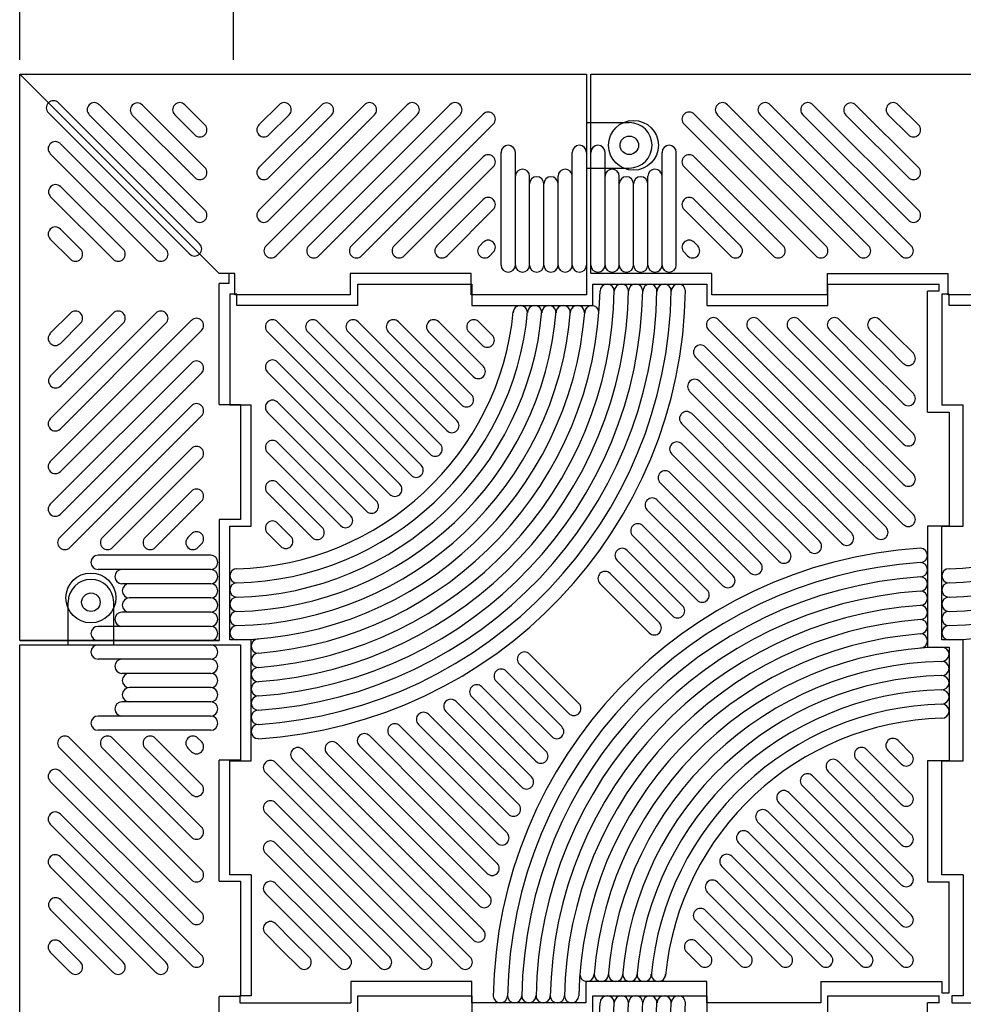
# Model space of a CAD drawing. Extents: x 0 to 8400, y -801 to 5940.
# Drawn here: x 1458 to 2121, y 3930 to 4622 of the extents above; entities that cross this region are included whole.
import ezdxf

# ---------------------------------------------------------------- set-up
doc = ezdxf.new("R2010")
doc.units = 0
doc.header["$LTSCALE"] = 20
doc.header["$MEASUREMENT"] = 0
doc.linetypes.add('DIMENSION', pattern=[2e-15, 1e-15, 1e-15])
doc.layers.get('0').update_dxf_attribs({"linetype": 'CONTINUOUS'})
doc.layers.get('Defpoints').update_dxf_attribs({"linetype": 'CONTINUOUS'})
doc.styles.add('STD', font='TXT', dxfattribs={"bigfont": 'BIGFONT'})
doc.dimstyles.new('ASKSTANDARD', dxfattribs={"dimscale": 20, "dimtxt": 2, "dimasz": 1.5, "dimexe": 1, "dimexo": 1, "dimgap": 1, "dimtad": 0, "dimdec": 1, "dimdsep": 46, "dimtxsty": 'STD', "dimcen": 0, "dimclrd": 3, "dimclre": 3, "dimclrt": 3, "dimadec": 0, "dimazin": 0, "dimtfac": 0.7, "dimtdec": 1, "dimtix": 1, "dimtmove": 0, "dimatfit": 3, "dimfxl": 0, "dimtvp": 1, "dimtolj": 1, "dimtzin": 0, "dimarcsym": 0})

# ---------------------------------------------------------------- blocks, each defined once
blk = doc.blocks.new('*D5')
at = {"color": 3, "linetype": 'DIMENSION', "lineweight": -2}
for p, q in [((1458.29, 4593.54), (1458.29, 4767.78)), ((1608.29, 4593.54), (1608.29, 4767.78)), ((1498.29, 4747.78), (1568.29, 4747.78))]:
    blk.add_line(p, q, dxfattribs=at)
at = {"color": 3, "linetype": 'DIMENSION'}
for points in [[(1498.29, 4754.44), (1498.29, 4741.11), (1458.29, 4747.78)], [(1568.29, 4754.44), (1568.29, 4741.11), (1608.29, 4747.78)]]:
    blk.add_solid(points, dxfattribs=at)
at = {"layer": 'Defpoints', "color": 0, "linetype": 'DIMENSION'}
for p in [(1608.29, 4747.78), (1458.29, 4583.54), (1608.29, 4583.54)]:
    blk.add_point(p, dxfattribs=at)
at = {"color": 3, "linetype": 'DIMENSION', "insert": (1533.29, 4777.78), "char_height": 40, "attachment_point": 5, "style": 'STD'}
blk.add_mtext('\\A1;150', dxfattribs=at)
blk = doc.blocks.new('*D6')
at = {"color": 3, "linetype": 'DIMENSION', "lineweight": -2}
for p, q in [((1608.29, 4593.54), (1608.29, 4767.78)), ((3608.29, 4593.54), (3608.29, 4767.78)), ((1648.29, 4747.78), (3568.29, 4747.78))]:
    blk.add_line(p, q, dxfattribs=at)
at = {"color": 3, "linetype": 'DIMENSION'}
for points in [[(1648.29, 4754.44), (1648.29, 4741.11), (1608.29, 4747.78)], [(3568.29, 4754.44), (3568.29, 4741.11), (3608.29, 4747.78)]]:
    blk.add_solid(points, dxfattribs=at)
at = {"layer": 'Defpoints', "color": 0, "linetype": 'DIMENSION'}
for p in [(3608.29, 4747.78), (1608.29, 4583.54), (3608.29, 4583.54)]:
    blk.add_point(p, dxfattribs=at)
at = {"color": 3, "linetype": 'DIMENSION', "insert": (2608.29, 4777.78), "char_height": 40, "attachment_point": 5, "style": 'STD'}
blk.add_mtext('\\A1;2000', dxfattribs=at)

msp = doc.modelspace()

# ---------------------------------------------------------------- linework, layer by layer
at = {"color": 6, "linetype": 'Continuous'}
for p, q in [((1859.29, 4443.54), (1859.29, 4583.54)), ((1859.29, 4443.54), (1859.29, 4583.54)), ((1859.29, 4583.54), (2357.29, 4583.54)), ((1584.64, 4464.26), (1485.51, 4563.39)), ((1588.32, 4487.95), (1514.2, 4562.08)), ((1588.32, 4517.95), (1544.2, 4562.08)), ((1588.32, 4547.95), (1574.2, 4562.08)), ((1626.25, 4517.95), (1670.38, 4562.08)), ((1626.25, 4487.95), (1700.38, 4562.08)), ((1626.25, 4547.95), (1640.38, 4562.08)), ((1631.25, 4462.95), (1730.38, 4562.08)), ((1661.25, 4462.95), (1760.38, 4562.08)), ((2054.32, 4462.95), (1955.2, 4562.08)), ((2084.32, 4462.95), (1985.2, 4562.08)), ((2089.32, 4487.95), (2015.2, 4562.08)), ((2089.32, 4517.95), (2045.2, 4562.08)), ((2089.32, 4547.95), (2075.2, 4562.08)), ((1577.57, 4457.19), (1478.44, 4556.32)), ((1581.25, 4480.88), (1507.12, 4555)), ((1581.25, 4510.88), (1537.36, 4554.77)), ((1581.25, 4540.88), (1567.12, 4555)), ((1633.32, 4480.88), (1707.45, 4555)), ((1633.32, 4540.88), (1647.45, 4555)), ((1633.32, 4510.88), (1677.22, 4554.77)), ((1638.32, 4455.88), (1737.45, 4555)), ((1668.32, 4455.88), (1767.45, 4555)), ((1691.25, 4462.95), (1783.74, 4555.44)), ((2024.32, 4462.95), (1931.84, 4555.44)), ((2047.25, 4455.88), (1948.12, 4555)), ((2077.25, 4455.88), (1978.12, 4555)), ((2082.25, 4480.88), (2008.12, 4555)), ((2082.25, 4510.88), (2038.36, 4554.77)), ((2082.25, 4540.88), (2068.12, 4555)), ((1698.32, 4455.88), (1790.81, 4548.36)), ((1856.29, 4549.54), (1886.29, 4549.54)), ((2017.25, 4455.88), (1924.76, 4548.36)), ((1560.95, 4460.58), (1486.82, 4534.7)), ((1553.88, 4453.5), (1479.75, 4527.63)), ((1721.25, 4462.95), (1783.74, 4525.44)), ((1796.29, 4449.41), (1796.29, 4528.54)), ((1806.29, 4449.41), (1806.29, 4528.54)), ((1846.29, 4449.41), (1846.29, 4528.54)), ((1869.29, 4449.41), (1869.29, 4528.54)), ((1909.29, 4449.41), (1909.29, 4528.54)), ((1919.29, 4449.41), (1919.29, 4528.54)), ((1994.32, 4462.95), (1931.84, 4525.44)), ((1728.32, 4455.88), (1790.81, 4518.36)), ((1856.29, 4517.54), (1886.29, 4517.54)), ((1987.25, 4455.88), (1924.76, 4518.36)), ((1816.29, 4449.41), (1816.29, 4511.77)), ((1836.29, 4449.41), (1836.29, 4511.77)), ((1836.29, 4449.41), (1836.29, 4511.77)), ((1879.29, 4449.41), (1879.29, 4511.77)), ((1879.29, 4449.41), (1879.29, 4511.77)), ((1899.29, 4449.41), (1899.29, 4511.77)), ((1530.95, 4460.58), (1487.05, 4504.47)), ((1826.29, 4449.41), (1826.29, 4506.5)), ((1889.29, 4449.41), (1889.29, 4506.5)), ((1523.88, 4453.5), (1479.75, 4497.63)), ((1751.25, 4462.95), (1783.74, 4495.44)), ((1964.32, 4462.95), (1931.84, 4495.44)), ((1758.32, 4455.88), (1790.81, 4488.36)), ((1957.25, 4455.88), (1924.76, 4488.36)), ((1500.95, 4460.58), (1486.82, 4474.7)), ((1493.88, 4453.5), (1479.75, 4467.63)), ((1781.25, 4462.95), (1783.74, 4465.44)), ((1934.32, 4462.95), (1931.84, 4465.44)), ((1788.32, 4455.88), (1790.81, 4458.36)), ((1927.25, 4455.88), (1924.76, 4458.36)), ((1605.29, 4436.54), (1605.29, 4443.54)), ((1944.29, 4443.54), (1859.29, 4443.54)), ((1944.29, 4428.54), (1944.29, 4443.54)), ((2025.29, 4443.54), (2025.29, 4428.54)), ((2025.29, 4443.54), (2110.29, 4443.54)), ((2110.29, 4428.54), (2110.29, 4443.54)), ((1598.29, 4351.54), (1598.29, 4436.54)), ((1605.29, 4436.54), (1598.29, 4436.54)), ((2025.29, 4428.54), (1944.29, 4428.54)), ((2191.29, 4428.54), (2110.29, 4428.54)), ((1523.88, 4415.58), (1479.75, 4371.45)), ((1553.88, 4415.58), (1479.75, 4341.45)), ((1493.88, 4415.58), (1479.75, 4401.45)), ((1578.88, 4410.58), (1479.75, 4311.45)), ((1560.95, 4408.5), (1486.82, 4334.38)), ((1500.95, 4408.5), (1486.82, 4394.38)), ((1530.95, 4408.5), (1487.05, 4364.61)), ((1585.95, 4403.5), (1486.82, 4304.38)), ((1578.88, 4380.58), (1479.75, 4281.45)), ((1585.95, 4373.5), (1486.82, 4274.38)), ((1598.29, 4351.54), (1613.29, 4351.54)), ((1613.29, 4351.54), (1613.29, 4270.54)), ((1578.88, 4350.58), (1486.39, 4258.09)), ((1585.95, 4343.5), (1493.46, 4251.02)), ((1578.88, 4320.58), (1516.39, 4258.09)), ((1585.95, 4313.5), (1523.46, 4251.02)), ((1578.88, 4290.58), (1546.39, 4258.09)), ((1585.95, 4283.5), (1553.46, 4251.02)), ((1598.29, 4270.54), (1598.29, 4185.54)), ((1613.29, 4270.54), (1598.29, 4270.54)), ((1578.88, 4260.58), (1576.39, 4258.09)), ((1585.95, 4253.5), (1583.46, 4251.02)), ((1592.42, 4245.54), (1513.29, 4245.54)), ((1592.42, 4235.54), (1513.29, 4235.54)), ((1592.42, 4225.54), (1530.06, 4225.54)), ((1592.42, 4215.54), (1535.33, 4215.54)), ((1492.29, 4182.54), (1492.29, 4212.54)), ((1524.29, 4182.54), (1524.29, 4212.54)), ((1592.42, 4205.54), (1530.06, 4205.54)), ((1592.42, 4205.54), (1530.06, 4205.54)), ((1592.42, 4195.54), (1513.29, 4195.54)), ((1458.29, 3684.54), (1458.29, 4182.54)), ((1458.29, 4182.54), (1613.29, 4182.54)), ((1613.29, 4182.54), (1613.29, 4101.54)), ((1592.42, 4172.54), (1513.29, 4172.54)), ((1592.42, 4162.54), (1530.06, 4162.54)), ((1592.42, 4162.54), (1530.06, 4162.54)), ((1592.42, 4152.54), (1535.33, 4152.54)), ((1592.42, 4142.54), (1530.06, 4142.54)), ((1592.42, 4132.54), (1513.29, 4132.54)), ((1585.95, 4024.58), (1493.46, 4117.06)), ((1592.42, 4122.54), (1513.29, 4122.54)), ((1585.95, 4054.58), (1523.46, 4117.06)), ((1585.95, 4084.58), (1553.46, 4117.06)), ((1585.95, 4114.58), (1583.46, 4117.06)), ((1578.88, 4017.5), (1486.39, 4109.99)), ((1578.88, 4047.5), (1516.39, 4109.99)), ((1578.88, 4077.5), (1546.39, 4109.99)), ((1578.88, 4107.5), (1576.39, 4109.99)), ((1598.29, 4016.54), (1598.29, 4101.54)), ((1613.29, 4101.54), (1598.29, 4101.54)), ((1585.95, 3994.58), (1486.82, 4093.7)), ((1578.88, 3987.5), (1479.75, 4086.63)), ((1585.95, 3964.58), (1486.82, 4063.7)), ((1578.88, 3957.5), (1479.75, 4056.63)), ((1560.95, 3959.58), (1486.82, 4033.7)), ((1553.88, 3952.5), (1479.75, 4026.63)), ((1598.29, 4016.54), (1613.29, 4016.54)), ((1613.29, 4016.54), (1613.29, 3935.54)), ((1530.95, 3959.58), (1487.05, 4003.47)), ((1523.88, 3952.5), (1479.75, 3996.63)), ((1500.95, 3959.58), (1486.82, 3973.7)), ((1493.88, 3952.5), (1479.75, 3966.63)), ((1598.29, 3850.54), (1598.29, 3935.54)), ((1613.29, 3935.54), (1598.29, 3935.54))]:
    msp.add_line(p, q, dxfattribs=at)
at = {"color": 3, "linetype": 'Continuous'}
for p, q in [((1695.79, 4421.04), (1695.79, 4436.04)), ((1695.79, 4436.04), (1775.79, 4436.04)), ((1775.79, 4436.04), (1775.79, 4421.04)), ((1860.79, 4436.04), (1940.79, 4436.04)), ((1860.79, 4421.04), (1860.79, 4436.04)), ((1940.79, 4436.04), (1940.79, 4421.04)), ((2025.79, 4421.04), (2025.79, 4436.04)), ((2025.79, 4436.04), (2103.79, 4436.04)), ((2103.79, 4431.04), (2103.79, 4436.04)), ((1610.79, 4429.04), (1605.79, 4429.04)), ((1605.79, 4429.04), (1605.79, 4351.04)), ((1610.79, 4421.04), (1610.79, 4429.04)), ((2103.79, 4431.04), (2095.79, 4431.04)), ((2095.79, 4346.04), (2095.79, 4431.04)), ((2105.79, 4429.04), (2105.79, 4351.04)), ((2110.79, 4429.04), (2105.79, 4429.04)), ((2110.79, 4421.04), (2110.79, 4429.04)), ((1695.79, 4421.04), (1610.79, 4421.04)), ((1775.79, 4421.04), (1860.79, 4421.04)), ((1940.79, 4421.04), (2025.79, 4421.04)), ((2195.79, 4421.04), (2110.79, 4421.04)), ((1639.32, 4409.58), (1740.14, 4308.76)), ((1667.61, 4409.58), (1753.51, 4323.67)), ((1695.89, 4409.58), (1765.33, 4340.14)), ((1724.18, 4409.58), (1775.49, 4358.26)), ((1752.46, 4409.58), (1783.84, 4378.19)), ((1780.75, 4409.58), (1790.09, 4400.23)), ((1949.01, 4411.01), (2017.39, 4342.64)), ((1977.3, 4411.01), (2031.53, 4356.78)), ((2005.58, 4411.01), (2045.67, 4370.92)), ((2033.87, 4411.01), (2059.81, 4385.06)), ((2062.15, 4411.01), (2073.96, 4399.21)), ((1733.07, 4301.69), (1632.25, 4402.5)), ((1746.44, 4316.6), (1660.54, 4402.5)), ((1758.26, 4333.07), (1688.82, 4402.5)), ((1768.42, 4351.19), (1717.11, 4402.5)), ((1776.77, 4371.12), (1745.39, 4402.5)), ((1783.02, 4393.16), (1773.67, 4402.5)), ((1941.94, 4403.94), (2010.32, 4335.57)), ((1970.23, 4403.94), (2024.46, 4349.71)), ((1998.51, 4403.94), (2038.6, 4363.85)), ((2026.79, 4403.94), (2052.74, 4377.99)), ((2055.08, 4403.94), (2066.88, 4392.14)), ((2085.76, 4387.4), (2073.96, 4399.21)), ((1939.91, 4391.83), (2003.25, 4328.5)), ((2078.69, 4380.33), (2066.88, 4392.14)), ((1725.23, 4295.38), (1639.32, 4381.29)), ((1932.84, 4384.76), (1996.17, 4321.43)), ((2085.76, 4359.12), (2059.81, 4385.06)), ((1632.25, 4374.22), (1718.16, 4288.31)), ((2078.69, 4352.05), (2052.74, 4377.99)), ((1935.74, 4367.72), (1989.1, 4314.35)), ((2085.76, 4330.83), (2045.67, 4370.92)), ((1928.67, 4360.65), (1982.03, 4307.28)), ((2078.69, 4323.76), (2038.6, 4363.85)), ((1708.76, 4283.57), (1639.32, 4353.01)), ((2085.76, 4302.55), (2031.53, 4356.78)), ((1620.79, 4351.04), (1605.79, 4351.04)), ((1620.79, 4266.04), (1620.79, 4351.04)), ((1632.25, 4345.94), (1701.69, 4276.5)), ((1930.11, 4345.07), (1974.96, 4300.21)), ((2078.69, 4295.48), (2024.46, 4349.71)), ((2095.79, 4346.04), (2110.79, 4346.04)), ((2120.79, 4351.04), (2105.79, 4351.04)), ((2110.79, 4346.04), (2110.79, 4266.04)), ((2120.79, 4266.04), (2120.79, 4351.04)), ((1923.03, 4338), (1967.89, 4293.14)), ((2085.76, 4274.26), (2017.39, 4342.64)), ((2078.69, 4267.19), (2010.32, 4335.57)), ((1690.64, 4273.4), (1639.32, 4324.72)), ((1923.19, 4323.7), (1960.82, 4286.07)), ((2066.58, 4265.16), (2003.25, 4328.5)), ((1632.25, 4317.65), (1683.57, 4266.33)), ((1916.11, 4316.63), (1953.75, 4279)), ((2059.51, 4258.09), (1996.17, 4321.43)), ((2042.47, 4260.99), (1989.1, 4314.35)), ((1915.11, 4303.5), (1946.68, 4271.93)), ((2035.39, 4253.92), (1982.03, 4307.28)), ((1670.71, 4265.06), (1639.32, 4296.44)), ((1908.04, 4296.42), (1939.61, 4264.86)), ((2019.82, 4255.36), (1974.96, 4300.21)), ((1632.25, 4289.37), (1663.64, 4257.98)), ((2012.75, 4248.29), (1967.89, 4293.14)), ((1905.97, 4284.35), (1932.53, 4257.79)), ((1998.45, 4248.44), (1960.82, 4286.07)), ((1898.9, 4277.28), (1925.46, 4250.71)), ((1991.38, 4241.37), (1953.75, 4279)), ((1978.24, 4240.36), (1946.68, 4271.93)), ((1605.79, 4266.04), (1620.79, 4266.04)), ((1605.79, 4186.04), (1605.79, 4266.04)), ((1648.67, 4258.81), (1639.32, 4268.15)), ((1895.84, 4266.2), (1918.39, 4243.64)), ((1971.17, 4233.29), (1939.61, 4264.86)), ((2095.79, 4266.04), (2095.79, 4181.04)), ((2110.79, 4266.04), (2095.79, 4266.04)), ((2105.79, 4266.04), (2120.79, 4266.04)), ((2105.79, 4186.04), (2105.79, 4266.04)), ((1632.25, 4261.08), (1641.6, 4251.74)), ((1888.77, 4259.13), (1911.32, 4236.57)), ((1959.1, 4231.22), (1932.53, 4257.79)), ((1884.77, 4248.98), (1904.25, 4229.5)), ((1952.03, 4224.15), (1925.46, 4250.71)), ((1877.7, 4241.91), (1897.18, 4222.43)), ((1940.95, 4221.09), (1918.39, 4243.64)), ((1933.88, 4214.02), (1911.32, 4236.57)), ((1872.79, 4232.67), (1890.11, 4215.36)), ((1923.73, 4210.02), (1904.25, 4229.5)), ((1865.72, 4225.6), (1883.04, 4208.29)), ((1916.66, 4202.95), (1897.18, 4222.43)), ((1907.42, 4198.05), (1890.11, 4215.36)), ((1900.35, 4190.97), (1883.04, 4208.29)), ((1620.79, 4186.04), (1605.79, 4186.04)), ((1620.79, 4186.04), (1605.79, 4186.04)), ((1620.79, 4101.04), (1620.79, 4186.04)), ((2120.79, 4186.04), (2105.79, 4186.04)), ((2120.79, 4186.04), (2105.79, 4186.04)), ((2120.79, 4101.04), (2120.79, 4186.04)), ((2095.79, 4181.04), (2110.79, 4181.04)), ((2110.79, 4181.04), (2110.79, 4101.04)), ((1816.23, 4176.1), (1833.54, 4158.79)), ((1809.15, 4169.03), (1826.47, 4151.72)), ((1799.91, 4164.13), (1819.4, 4144.65)), ((1850.85, 4141.48), (1833.54, 4158.79)), ((1782.7, 4153.06), (1805.26, 4130.51)), ((1792.84, 4157.06), (1812.33, 4137.58)), ((1843.78, 4134.41), (1826.47, 4151.72)), ((1775.63, 4145.99), (1798.18, 4123.44)), ((1838.88, 4125.17), (1819.4, 4144.65)), ((1764.55, 4142.93), (1791.11, 4116.36)), ((1831.81, 4118.09), (1812.33, 4137.58)), ((1745.4, 4133.79), (1776.97, 4102.22)), ((1757.48, 4135.86), (1784.04, 4109.29)), ((1827.81, 4107.95), (1805.26, 4130.51)), ((1725.2, 4125.71), (1762.83, 4088.08)), ((1738.33, 4126.72), (1769.9, 4095.15)), ((1820.74, 4100.88), (1798.18, 4123.44)), ((1703.83, 4118.79), (1748.69, 4073.94)), ((1718.12, 4118.64), (1755.76, 4081.01)), ((1817.68, 4089.8), (1791.11, 4116.36)), ((1681.18, 4113.16), (1734.54, 4059.8)), ((1696.76, 4111.72), (1741.62, 4066.87)), ((1810.61, 4082.73), (1784.04, 4109.29)), ((2084.32, 4077.71), (2052.94, 4109.09)), ((2084.32, 4106), (2074.98, 4115.34)), ((1657.07, 4108.99), (1720.4, 4045.65)), ((1674.11, 4106.09), (1727.47, 4052.72)), ((1808.54, 4070.65), (1776.97, 4102.22)), ((2067.91, 4108.27), (2077.25, 4098.93)), ((1605.79, 4101.04), (1620.79, 4101.04)), ((1605.79, 4021.04), (1605.79, 4101.04)), ((1637.89, 4099.89), (1706.26, 4031.51)), ((1650, 4101.91), (1713.33, 4038.58)), ((2084.32, 4049.43), (2033.01, 4100.75)), ((2045.87, 4102.02), (2077.25, 4070.64)), ((2095.79, 4101.04), (2095.79, 4016.04)), ((2110.79, 4101.04), (2095.79, 4101.04)), ((2105.79, 4101.04), (2120.79, 4101.04)), ((2105.79, 4021.04), (2105.79, 4101.04)), ((2105.79, 4021.04), (2105.79, 4101.04)), ((1630.81, 4092.82), (1699.19, 4024.44)), ((1801.47, 4063.58), (1769.9, 4095.15)), ((2084.32, 4021.14), (2014.89, 4090.58)), ((2025.94, 4093.67), (2077.25, 4042.36)), ((1800.46, 4050.45), (1762.83, 4088.08)), ((2007.82, 4083.51), (2077.25, 4014.07)), ((1793.39, 4043.38), (1755.76, 4081.01)), ((2084.32, 3992.86), (1998.42, 4078.77)), ((1637.89, 4071.6), (1692.12, 4017.37)), ((1793.54, 4029.08), (1748.69, 4073.94)), ((1991.35, 4071.69), (2077.25, 3985.79)), ((1630.81, 4064.53), (1685.05, 4010.3)), ((1786.47, 4022.01), (1741.62, 4066.87)), ((2084.32, 3964.58), (1983.51, 4065.39)), ((1787.91, 4006.43), (1734.54, 4059.8)), ((1976.44, 4058.32), (2077.25, 3957.5)), ((1780.84, 3999.36), (1727.47, 4052.72)), ((1970.13, 4050.48), (2056.04, 3964.58)), ((1637.89, 4043.32), (1677.98, 4003.23)), ((1783.73, 3982.32), (1720.4, 4045.65)), ((2048.97, 3957.5), (1963.06, 4043.41)), ((1630.81, 4036.25), (1670.91, 3996.16)), ((1776.66, 3975.25), (1713.33, 4038.58)), ((1958.32, 4034.01), (2027.76, 3964.58)), ((1774.64, 3963.14), (1706.26, 4031.51)), ((2020.68, 3957.5), (1951.25, 4026.94)), ((1620.79, 4021.04), (1605.79, 4021.04)), ((1620.79, 4021.04), (1620.79, 3936.04)), ((1767.56, 3956.07), (1699.19, 4024.44)), ((2120.79, 4021.04), (2105.79, 4021.04)), ((2120.79, 4021.04), (2120.79, 3936.04)), ((1637.89, 4015.03), (1663.83, 3989.09)), ((1746.35, 3963.14), (1692.12, 4017.37)), ((1948.15, 4015.89), (1999.47, 3964.58)), ((2095.79, 4016.04), (2110.79, 4016.04)), ((2110.79, 3938.04), (2110.79, 4016.04)), ((1630.81, 4007.96), (1656.76, 3982.01)), ((1739.28, 3956.07), (1685.05, 4010.3)), ((1992.4, 3957.5), (1941.08, 4008.82)), ((1718.07, 3963.14), (1677.98, 4003.23)), ((1711, 3956.07), (1670.91, 3996.16)), ((1939.8, 3995.96), (1971.19, 3964.58)), ((1637.89, 3986.75), (1649.69, 3974.94)), ((1689.78, 3963.14), (1663.83, 3989.09)), ((1964.12, 3957.5), (1932.73, 3988.89)), ((1630.81, 3979.68), (1642.62, 3967.87)), ((1682.71, 3956.07), (1656.76, 3982.01)), ((1661.5, 3963.14), (1649.69, 3974.94)), ((1933.56, 3973.92), (1942.9, 3964.58)), ((1654.43, 3956.07), (1642.62, 3967.87)), ((1935.83, 3957.5), (1926.49, 3966.85)), ((1775.79, 3946.04), (1690.79, 3946.04)), ((1690.79, 3946.04), (1690.79, 3931.04)), ((1775.79, 3931.04), (1775.79, 3946.04)), ((1940.79, 3946.04), (1855.79, 3946.04)), ((1855.79, 3946.04), (1855.79, 3931.04)), ((1940.79, 3931.04), (1940.79, 3946.04)), ((2020.79, 3946.04), (2105.79, 3946.04)), ((2020.79, 3946.04), (2020.79, 3931.04)), ((2105.79, 3946.04), (2105.79, 3938.04)), ((2105.79, 3938.04), (2110.79, 3938.04)), ((1612.79, 3936.04), (1612.79, 3931.04)), ((1620.79, 3936.04), (1612.79, 3936.04)), ((1612.79, 3931.04), (1690.79, 3931.04)), ((1695.79, 3936.04), (1775.79, 3936.04)), ((1695.79, 3921.04), (1695.79, 3936.04)), ((1775.79, 3936.04), (1775.79, 3921.04)), ((1855.79, 3931.04), (1775.79, 3931.04)), ((1860.79, 3936.04), (1940.79, 3936.04)), ((1860.79, 3921.04), (1860.79, 3936.04)), ((1940.79, 3936.04), (1940.79, 3921.04)), ((2020.79, 3931.04), (1940.79, 3931.04)), ((2025.79, 3921.04), (2025.79, 3936.04)), ((2025.79, 3936.04), (2103.79, 3936.04)), ((2095.79, 3846.04), (2095.79, 3931.04)), ((2103.79, 3931.04), (2095.79, 3931.04)), ((2103.79, 3931.04), (2103.79, 3936.04)), ((2112.79, 3936.04), (2112.79, 3931.04)), ((2120.79, 3936.04), (2112.79, 3936.04)), ((2112.79, 3931.04), (2190.79, 3931.04))]:
    msp.add_line(p, q, dxfattribs=at)
at = {"color": 6, "linetype": 'Continuous'}
msp.add_lwpolyline([(1458.29, 4185.54), (1598.29, 4185.54), (1458.29, 4185.54), (1458.29, 4583.54), (1856.29, 4583.54), (1856.29, 4428.54), (1775.29, 4428.54), (1775.29, 4443.54), (1690.29, 4443.54), (1690.29, 4428.54), (1609.29, 4428.54), (1609.29, 4443.54), (1598.29, 4443.54), (1458.29, 4583.54)], dxfattribs=at)
for centre, radius in [((1477.12, 4555), 1.0725e-12), ((1507.12, 4555), 1.0725e-12), ((1537.36, 4554.77), 1.0725e-12), ((1567.12, 4555), 1.0725e-12), ((1647.45, 4555), 1.0725e-12), ((1677.22, 4554.77), 1.0725e-12), ((1707.45, 4555), 1.0725e-12), ((1737.45, 4555), 1.0725e-12), ((1767.45, 4555), 1.0725e-12), ((1948.12, 4555), 1.0725e-12), ((1978.12, 4555), 1.0725e-12), ((2008.12, 4555), 1.0725e-12), ((2038.36, 4554.77), 1.0725e-12), ((2068.12, 4555), 1.0725e-12), ((1889.29, 4533.54), 17.5), ((1886.29, 4533.54), 6.5), ((1486.82, 4534.7), 1.0725e-12), ((1487.05, 4504.47), 1.0725e-12), ((1486.82, 4474.7), 1.0725e-12), ((1486.82, 4394.38), 1.0725e-12), ((1487.05, 4364.61), 1.0725e-12), ((1486.82, 4334.38), 1.0725e-12), ((1486.82, 4304.38), 1.0725e-12), ((1486.82, 4274.38), 1.0725e-12), ((1508.29, 4215.54), 17.5), ((1508.29, 4212.54), 6.5), ((1486.82, 4093.7), 1.0725e-12), ((1486.82, 4063.7), 1.0725e-12), ((1486.82, 4033.7), 1.0725e-12), ((1487.05, 4003.47), 1.0725e-12), ((1486.82, 3973.7), 1.0725e-12)]:
    msp.add_circle(centre, radius, dxfattribs=at)
for centre, radius, start, end in [((1481.97, 4559.85), 5, 45, 225), ((1510.66, 4558.54), 5, 45, 225), ((1540.89, 4558.31), 5, 45, 225), ((1570.66, 4558.54), 5, 45, 225), ((1643.92, 4558.54), 5, 315, 135), ((1673.69, 4558.31), 5, 315, 135), ((1703.92, 4558.54), 5, 315, 135), ((1733.92, 4558.54), 5, 315, 135), ((1763.92, 4558.54), 5, 315, 135), ((1951.66, 4558.54), 5, 45, 225), ((1981.66, 4558.54), 5, 45, 225), ((2011.66, 4558.54), 5, 45, 225), ((2041.89, 4558.31), 5, 45, 225), ((2071.66, 4558.54), 5, 45, 225), ((1787.28, 4551.9), 5, 315, 135), ((1928.3, 4551.9), 5, 45, 225), ((1584.79, 4544.41), 5, 225, 45), ((1629.79, 4544.41), 5, 135, 315), ((1886.29, 4533.54), 16, 270, 90), ((2085.79, 4544.41), 5, 225, 45), ((1483.29, 4531.17), 5, 45, 225), ((1801.29, 4528.54), 5, 0, 180), ((1851.29, 4528.54), 5, 0, 180), ((1864.29, 4528.54), 5, 0, 180), ((1914.29, 4528.54), 5, 0, 180), ((1787.28, 4521.9), 5, 315, 135), ((1928.3, 4521.9), 5, 45, 225), ((1584.79, 4514.41), 5, 225, 45), ((1629.79, 4514.41), 5, 135, 315), ((2085.79, 4514.41), 5, 225, 45), ((1811.29, 4511.77), 5, 0, 180), ((1821.29, 4506.5), 5, 0, 180), ((1831.29, 4506.5), 5, 0, 180), ((1841.29, 4511.77), 5, 0, 180), ((1874.29, 4511.77), 5, 0, 180), ((1884.29, 4506.5), 5, 0, 180), ((1894.29, 4506.5), 5, 0, 180), ((1904.29, 4511.77), 5, 0, 180), ((1483.52, 4500.94), 5, 45, 225), ((1787.28, 4491.9), 5, 315, 135), ((1928.3, 4491.9), 5, 45, 225), ((1584.79, 4484.41), 5, 225, 45), ((1629.79, 4484.41), 5, 135, 315), ((2085.79, 4484.41), 5, 225, 45), ((1483.29, 4471.17), 5, 45, 225), ((1581.1, 4460.73), 5, 225, 45), ((1634.79, 4459.41), 5, 135, 315), ((1664.79, 4459.41), 5, 135, 315), ((1694.79, 4459.41), 5, 135, 315), ((1724.79, 4459.41), 5, 135, 315), ((1754.79, 4459.41), 5, 135, 315), ((1784.79, 4459.41), 5, 135, 315), ((1787.28, 4461.9), 5, 315, 135), ((1928.3, 4461.9), 5, 45, 225), ((1930.79, 4459.41), 5, 225, 45), ((1960.79, 4459.41), 5, 225, 45), ((1990.79, 4459.41), 5, 225, 45), ((2020.79, 4459.41), 5, 225, 45), ((2050.79, 4459.41), 5, 225, 45), ((2080.79, 4459.41), 5, 225, 45), ((1497.42, 4457.04), 5, 225, 45), ((1527.42, 4457.04), 5, 225, 45), ((1557.42, 4457.04), 5, 225, 45), ((1801.29, 4449.41), 5, 180, 0), ((1811.29, 4449.41), 5, 180, 0), ((1821.29, 4449.41), 5, 180, 0), ((1831.29, 4449.41), 5, 180, 0), ((1841.29, 4449.41), 5, 180, 0), ((1851.29, 4449.41), 5, 180, 0), ((1864.29, 4449.41), 5, 180, 0), ((1874.29, 4449.41), 5, 180, 0), ((1884.29, 4449.41), 5, 180, 0), ((1894.29, 4449.41), 5, 180, 0), ((1904.29, 4449.41), 5, 180, 0), ((1914.29, 4449.41), 5, 180, 0), ((1497.42, 4412.04), 5, 315, 135), ((1527.42, 4412.04), 5, 315, 135), ((1557.42, 4412.04), 5, 315, 135), ((1582.42, 4407.04), 5, 315, 135), ((1483.29, 4397.91), 5, 135, 315), ((1582.42, 4377.04), 5, 315, 135), ((1483.52, 4368.14), 5, 135, 315), ((1582.42, 4347.04), 5, 315, 135), ((1483.29, 4337.91), 5, 135, 315), ((1582.42, 4317.04), 5, 315, 135), ((1483.29, 4307.91), 5, 135, 315), ((1582.42, 4287.04), 5, 315, 135), ((1483.29, 4277.91), 5, 135, 315), ((1582.42, 4257.04), 5, 315, 135), ((1489.93, 4254.55), 5, 135, 315), ((1519.93, 4254.55), 5, 135, 315), ((1549.93, 4254.55), 5, 135, 315), ((1579.93, 4254.55), 5, 135, 315), ((1513.29, 4240.54), 5, 90, 270), ((1592.42, 4240.54), 5, 270, 90), ((1530.06, 4230.54), 5, 90, 270), ((1592.42, 4230.54), 5, 270, 90), ((1508.29, 4212.54), 16, 0, 180), ((1535.33, 4220.54), 5, 90, 270), ((1592.42, 4220.54), 5, 270, 90), ((1535.33, 4210.54), 5, 90, 270), ((1592.42, 4210.54), 5, 270, 90), ((1530.06, 4200.54), 5, 90, 270), ((1592.42, 4200.54), 5, 270, 90), ((1513.29, 4190.54), 5, 90, 270), ((1592.42, 4190.54), 5, 270, 90), ((1513.29, 4177.54), 5, 90, 270), ((1592.42, 4177.54), 5, 270, 90), ((1530.06, 4167.54), 5, 90, 270), ((1592.42, 4167.54), 5, 270, 90), ((1535.33, 4157.54), 5, 90, 270), ((1592.42, 4157.54), 5, 270, 90), ((1535.33, 4147.54), 5, 90, 270), ((1592.42, 4147.54), 5, 270, 90), ((1530.06, 4137.54), 5, 90, 270), ((1592.42, 4137.54), 5, 270, 90), ((1513.29, 4127.54), 5, 90, 270), ((1592.42, 4127.54), 5, 270, 90), ((1489.93, 4113.53), 5, 45, 225), ((1519.93, 4113.53), 5, 45, 225), ((1549.93, 4113.53), 5, 45, 225), ((1579.93, 4113.53), 5, 45, 225), ((1582.42, 4111.04), 5, 225, 45), ((1483.29, 4090.17), 5, 45, 225), ((1582.42, 4081.04), 5, 225, 45), ((1483.29, 4060.17), 5, 45, 225), ((1582.42, 4051.04), 5, 225, 45), ((1483.29, 4030.17), 5, 45, 225), ((1582.42, 4021.04), 5, 225, 45), ((1483.52, 3999.94), 5, 45, 225), ((1582.42, 3991.04), 5, 225, 45), ((1483.29, 3970.17), 5, 45, 225), ((1582.42, 3961.04), 5, 225, 45), ((1497.42, 3956.04), 5, 225, 45), ((1527.42, 3956.04), 5, 225, 45), ((1557.42, 3956.04), 5, 225, 45)]:
    msp.add_arc(centre, radius, start, end, dxfattribs=at)
at = {"color": 3, "linetype": 'Continuous'}
for centre, radius, start, end in [((1870.79, 4431.04), 5, 0, 180), ((1880.79, 4431.04), 5, 0, 180), ((1890.79, 4431.04), 5, 0, 180), ((1900.79, 4431.04), 5, 0, 180), ((1910.79, 4431.04), 5, 0, 180), ((1920.79, 4431.04), 5, 0, 180), ((1605.79, 4436.04), 270, 274.26231, 359.06582), ((1605.79, 4436.04), 280, 274.10982, 359.09725), ((1605.79, 4436.04), 290, 273.96787, 359.1266), ((1605.79, 4436.04), 300, 273.83541, 359.15407), ((1605.79, 4436.04), 310, 273.71151, 359.17984), ((1605.79, 4436.04), 320, 273.59537, 359.20407), ((1605.79, 4436.04), 260, 274.42657, 358.89809), ((1809.8, 4416.05), 5, 359.00953, 180.99047), ((1819.83, 4416.05), 5, 359.00953, 180.99047), ((1829.85, 4416.05), 5, 359.00953, 180.99047), ((1839.87, 4416.05), 5, 359.00953, 180.99047), ((1849.89, 4416.05), 5, 359.00953, 180.99047), ((1860, 4415.96), 5, 0.00307, 179.99693), ((1605.79, 4436.04), 240, 271.19341, 355.52703), ((1605.79, 4436.04), 230, 271.24531, 355.31568), ((1605.79, 4436.04), 220, 271.30192, 355.08056), ((1605.79, 4436.04), 210, 271.36393, 354.81503), ((1605.79, 4436.04), 200, 271.43214, 354.50411), ((1605.79, 4436.04), 250, 271.14567, 355.39419), ((2105.79, 4436.04), 240, 271.19341, 355.52703), ((2105.79, 4436.04), 230, 271.24531, 355.31568), ((2105.79, 4436.04), 220, 271.30192, 355.08056), ((2105.79, 4436.04), 210, 271.36393, 354.81503), ((2105.79, 4436.04), 200, 271.43214, 354.50411), ((2105.79, 4436.04), 250, 271.14567, 355.39419), ((1635.79, 4406.04), 5, 45, 225), ((1664.07, 4406.04), 5, 45, 225), ((1692.36, 4406.04), 5, 45, 225), ((1720.64, 4406.04), 5, 45, 225), ((1748.93, 4406.04), 5, 45, 225), ((1777.21, 4406.04), 5, 45, 225), ((1945.48, 4407.48), 5, 45, 225), ((1973.76, 4407.48), 5, 45, 225), ((2002.05, 4407.48), 5, 45, 225), ((2030.33, 4407.48), 5, 45, 225), ((2058.61, 4407.48), 5, 45, 225), ((1786.56, 4396.69), 5, 225, 45), ((1936.38, 4388.29), 5, 45, 225), ((2082.23, 4383.86), 5, 225, 45), ((1635.79, 4377.76), 5, 45, 225), ((1780.31, 4374.66), 5, 225, 45), ((1932.21, 4364.18), 5, 45, 225), ((1771.96, 4354.72), 5, 225, 45), ((2082.23, 4355.58), 5, 225, 45), ((1635.79, 4349.47), 5, 45, 225), ((1926.57, 4341.53), 5, 45, 225), ((1761.79, 4336.6), 5, 225, 45), ((2082.23, 4327.3), 5, 225, 45), ((1635.79, 4321.19), 5, 45, 225), ((1749.98, 4320.13), 5, 225, 45), ((1919.65, 4320.17), 5, 45, 225), ((1736.6, 4305.22), 5, 225, 45), ((1911.57, 4299.96), 5, 45, 225), ((1635.79, 4292.9), 5, 45, 225), ((2082.23, 4299.01), 5, 225, 45), ((1721.69, 4291.85), 5, 225, 45), ((1705.22, 4280.03), 5, 225, 45), ((1902.43, 4280.82), 5, 45, 225), ((1635.79, 4264.62), 5, 45, 225), ((1687.11, 4269.87), 5, 225, 45), ((2082.23, 4270.73), 5, 225, 45), ((1667.17, 4261.52), 5, 225, 45), ((1892.3, 4262.66), 5, 45, 225), ((2063.04, 4261.63), 5, 225, 45), ((1645.13, 4255.27), 5, 225, 45), ((2016.28, 4251.82), 5, 225, 45), ((2038.93, 4257.46), 5, 225, 45), ((2110.79, 3931.04), 320, 93.59537, 179.20407), ((1881.23, 4245.45), 5, 45, 225), ((1994.92, 4244.9), 5, 225, 45), ((2090.72, 4245.4), 5, 270, 90), ((1610.79, 4231.1), 5, 90, 270), ((2110.79, 3931.04), 310, 93.71151, 179.17984), ((1869.26, 4229.14), 5, 45, 225), ((1974.71, 4236.82), 5, 225, 45), ((2090.72, 4235.4), 5, 270, 90), ((2110.79, 4231.1), 5, 90, 270), ((2110.79, 3931.04), 300, 93.83541, 179.15407), ((1955.56, 4227.69), 5, 225, 45), ((2090.72, 4225.4), 5, 270, 90), ((1610.79, 4221.1), 5, 90, 270), ((2110.79, 3931.04), 290, 93.96787, 179.1266), ((1937.41, 4217.55), 5, 225, 45), ((2090.72, 4215.4), 5, 270, 90), ((2110.79, 4221.1), 5, 90, 270), ((1610.79, 4211.1), 5, 90, 270), ((2110.79, 4211.1), 5, 90, 270), ((1610.79, 4201.1), 5, 90, 270), ((2110.79, 3931.04), 280, 94.10982, 179.09725), ((1920.2, 4206.48), 5, 225, 45), ((2090.72, 4205.4), 5, 270, 90), ((2110.79, 4201.1), 5, 90, 270), ((2110.79, 3931.04), 270, 94.26231, 179.06582), ((2090.72, 4195.4), 5, 270, 90), ((1610.79, 4191.1), 5, 90, 270), ((1903.89, 4194.51), 5, 225, 45), ((2110.79, 4191.1), 5, 90, 270), ((1625.86, 4181.68), 5, 90, 270), ((2110.79, 3931.04), 260, 94.42657, 178.89809), ((2090.72, 4185.4), 5, 270, 90), ((2110.79, 3931.04), 250, 91.14567, 175.39419), ((2105.79, 4175.98), 5, 270, 90), ((1625.86, 4171.68), 5, 90, 270), ((1812.69, 4172.57), 5, 45, 225), ((1625.86, 4161.68), 5, 90, 270), ((1796.38, 4160.6), 5, 45, 225), ((2110.79, 3931.04), 240, 91.19341, 175.52703), ((2105.79, 4165.98), 5, 270, 90), ((2110.79, 3931.04), 230, 91.24531, 175.31568), ((2105.79, 4155.98), 5, 270, 90), ((1625.86, 4151.68), 5, 90, 270), ((1779.17, 4149.52), 5, 45, 225), ((2110.79, 3931.04), 220, 91.30192, 175.08056), ((2105.79, 4145.98), 5, 270, 90), ((1625.86, 4141.68), 5, 90, 270), ((1761.01, 4139.39), 5, 45, 225), ((1847.32, 4137.94), 5, 225, 45), ((2110.79, 3931.04), 210, 91.36393, 174.81503), ((2105.79, 4135.98), 5, 270, 90), ((1625.86, 4131.68), 5, 90, 270), ((1741.87, 4130.25), 5, 45, 225), ((2110.79, 3931.04), 200, 91.43214, 174.50411), ((1625.86, 4121.68), 5, 90, 270), ((1721.66, 4122.18), 5, 45, 225), ((1835.34, 4121.63), 5, 225, 45), ((1700.3, 4115.26), 5, 45, 225), ((2071.44, 4111.81), 5, 45, 225), ((1653.54, 4105.45), 5, 45, 225), ((1677.65, 4109.62), 5, 45, 225), ((2049.41, 4105.56), 5, 45, 225), ((1824.27, 4104.42), 5, 225, 45), ((2029.47, 4097.21), 5, 45, 225), ((2080.79, 4102.46), 5, 225, 45), ((1634.35, 4096.35), 5, 45, 225), ((1814.14, 4086.26), 5, 225, 45), ((2011.35, 4087.04), 5, 45, 225), ((1994.88, 4075.23), 5, 45, 225), ((2080.79, 4074.18), 5, 225, 45), ((1634.35, 4068.07), 5, 45, 225), ((1805, 4067.12), 5, 225, 45), ((1979.97, 4061.85), 5, 45, 225), ((1796.93, 4046.91), 5, 225, 45), ((1966.6, 4046.95), 5, 45, 225), ((2080.79, 4045.89), 5, 225, 45), ((1634.35, 4039.78), 5, 45, 225), ((1954.78, 4030.48), 5, 45, 225), ((1790.01, 4025.55), 5, 225, 45), ((2080.79, 4017.61), 5, 225, 45), ((1634.35, 4011.5), 5, 45, 225), ((1944.62, 4012.36), 5, 45, 225), ((1784.37, 4002.9), 5, 225, 45), ((1936.27, 3992.42), 5, 45, 225), ((2080.79, 3989.32), 5, 225, 45), ((1634.35, 3983.21), 5, 45, 225), ((1780.2, 3978.79), 5, 225, 45), ((1930.02, 3970.39), 5, 45, 225), ((1939.37, 3961.04), 5, 225, 45), ((1967.65, 3961.04), 5, 225, 45), ((1995.94, 3961.04), 5, 225, 45), ((2024.22, 3961.04), 5, 225, 45), ((2052.5, 3961.04), 5, 225, 45), ((2080.79, 3961.04), 5, 225, 45), ((1657.96, 3959.6), 5, 225, 45), ((1686.25, 3959.6), 5, 225, 45), ((1714.53, 3959.6), 5, 225, 45), ((1742.82, 3959.6), 5, 225, 45), ((1771.1, 3959.6), 5, 225, 45), ((1856.58, 3951.11), 5, 180.00307, 359.99693), ((1866.68, 3951.03), 5, 179.00953, 0.99047), ((1876.7, 3951.03), 5, 179.00953, 0.99047), ((1886.73, 3951.03), 5, 179.00953, 0.99047), ((1896.75, 3951.03), 5, 179.00953, 0.99047), ((1906.78, 3951.03), 5, 179.00953, 0.99047), ((1605.79, 3936.04), 270, 274.26231, 359.06582), ((1605.79, 3936.04), 280, 274.10982, 359.09725), ((1605.79, 3936.04), 290, 273.96787, 359.1266), ((1605.79, 3936.04), 300, 273.83541, 359.15407), ((1605.79, 3936.04), 310, 273.71151, 359.17984), ((1605.79, 3936.04), 320, 273.59537, 359.20407), ((1605.79, 3936.04), 260, 274.42657, 358.89809), ((1795.79, 3936.04), 5, 180, 0), ((1805.79, 3936.04), 5, 180, 0), ((1815.79, 3936.04), 5, 180, 0), ((1825.79, 3936.04), 5, 180, 0), ((1835.79, 3936.04), 5, 180, 0), ((1845.79, 3936.04), 5, 180, 0), ((1870.79, 3931.04), 5, 0, 180), ((1880.79, 3931.04), 5, 0, 180), ((1890.79, 3931.04), 5, 0, 180), ((1900.79, 3931.04), 5, 0, 180), ((1910.79, 3931.04), 5, 0, 180), ((1920.79, 3931.04), 5, 0, 180)]:
    msp.add_arc(centre, radius, start, end, dxfattribs=at)

# ---------------------------------------------------------------- dimensions: what is measured, and where the dimension line sits
at = {"color": 7, "linetype": 'DIMENSION'}
for base, p1, p2, picture, middle in [((1608.29, 4747.78), (1458.29, 4583.54), (1608.29, 4583.54), '*D5', (1533.29, 4777.78)), ((3608.29, 4747.78), (1608.29, 4583.54), (3608.29, 4583.54), '*D6', (2608.29, 4777.78))]:
    dim = msp.add_linear_dim(base=base, p1=p1, p2=p2, dimstyle='ASKSTANDARD', override={"dimasz": 2, "dimexo": 0.5, "dimgap": 0.5, "dimtad": 3, "dimpost": '<>'}, dxfattribs=at)
    dim.commit()
    dim.dimension.update_dxf_attribs({"geometry": picture, "text_midpoint": middle})

doc.saveas('drawing.dxf')
